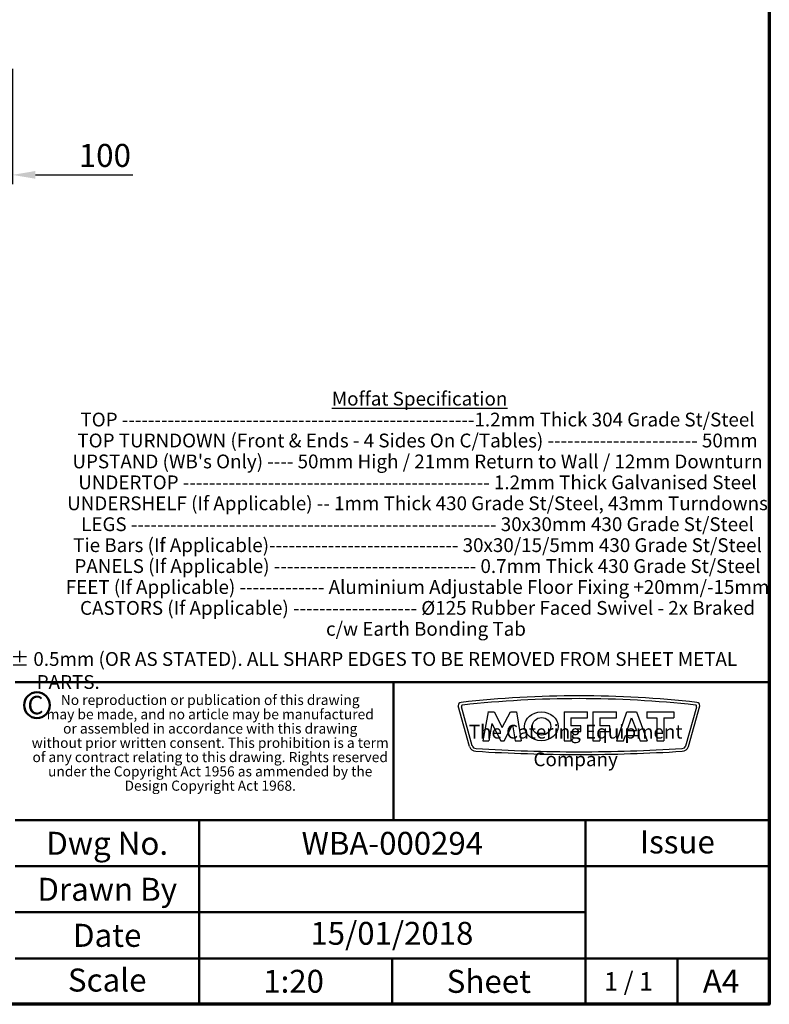
# Model space of a CAD drawing. Units: millimetres. Extents: x 65 to 5840, y 100 to 4100.
# Drawn here: x 4210 to 5840, y 100 to 2240 of the extents above; entities that cross this region are included whole.
import ezdxf
from ezdxf.enums import TextEntityAlignment as Align

# ---------------------------------------------------------------- set-up
doc = ezdxf.new("R2010")
doc.units = ezdxf.units.MM
doc.header["$LTSCALE"] = 20
for name, color, linetype, lineweight in [('Border (ISO)', 7, 'Continuous', 70), ('Dimension (ISO)', 7, 'Continuous', 25), ('Symbol (ISO)', 7, 'Continuous', 25), ('Title (ISO)', 7, 'Continuous', 50)]:
    doc.layers.add(name, color=color, linetype=linetype, lineweight=lineweight)
doc.styles.add('Arial', font='arial.ttf')
doc.styles.add('Note Text (ISO)', font='tahoma.ttf')
doc.styles.add('Text Style101', font='tahomabd.ttf')
doc.styles.add('Text Style102', font='tahomabd.ttf')
doc.styles.add('Text Style41', font='tahoma.ttf')
doc.styles.add('Text Style49', font='tahoma.ttf')
doc.dimstyles.new('Default (ISO)', dxfattribs={"dimscale": 20, "dimtxt": 2.5, "dimasz": 2.5, "dimexe": 1, "dimexo": 2, "dimgap": 0.762, "dimtad": 1, "dimtoh": 1, "dimdec": 1, "dimrnd": 1e-08, "dimzin": 0, "dimdsep": 46, "dimtxsty": 'Note Text (ISO)', "dimcen": 0.09, "dimdle": 10, "dimclrd": 256, "dimclre": 256, "dimclrt": 256, "dimadec": 1, "dimazin": 0, "dimtfac": 1.40208, "dimtmove": 0, "dimatfit": 3, "dimfxl": 1, "dimtolj": 1, "dimtzin": 0, "dimlwd": -1, "dimlwe": -1, "dimarcsym": 0})

# ---------------------------------------------------------------- blocks, each defined once
blk = doc.blocks.new('Borders Default Border')
at = {"layer": 'Border (ISO)', "flags": 128}
blk.add_lwpolyline([(5, 5), (5, 205), (292, 205), (292, 5), (5, 5)], dxfattribs=at)
blk = doc.blocks.new('Title Blocks Moffat2018')
for p, q in [((367.69, 110.15), (366.48, 114.56)), ((391.52, 110.15), (392.74, 114.56)), ((367.98, 110.24), (366.81, 114.47)), ((369.71, 113.91), (369.15, 110.77)), ((369.68, 113.91), (370.39, 113.91)), ((370.39, 113.91), (371.25, 112.23)), ((371.25, 112.23), (372.14, 113.91)), ((372.14, 113.91), (372.82, 113.91)), ((372.82, 113.91), (373.31, 110.77)), ((377.98, 113.91), (377.98, 110.77)), ((377.98, 113.91), (380.52, 113.91)), ((380.52, 113.27), (380.52, 113.91)), ((381.12, 113.91), (383.67, 113.91)), ((381.12, 113.91), (381.12, 110.77)), ((383.67, 113.27), (383.67, 113.91)), ((383.71, 110.77), (384.81, 113.91)), ((384.81, 113.91), (385.84, 113.91)), ((384.81, 113.91), (385.84, 113.91)), ((385.84, 113.91), (387, 110.77)), ((386.97, 113.91), (389.92, 113.91)), ((386.97, 113.91), (386.97, 113.27)), ((389.92, 113.91), (389.92, 113.27)), ((391.23, 110.24), (392.4, 114.47)), ((370.14, 112.65), (369.81, 110.77)), ((370.14, 112.65), (371.09, 110.77)), ((371.47, 110.77), (372.38, 112.49)), ((372.38, 112.49), (372.65, 110.77)), ((378.71, 113.27), (378.71, 112.41)), ((378.71, 113.27), (380.52, 113.27)), ((379.81, 112.41), (378.71, 112.41)), ((379.81, 111.78), (379.81, 112.41)), ((381.86, 113.27), (383.67, 113.27)), ((381.86, 113.27), (381.86, 112.41)), ((382.96, 112.41), (381.86, 112.41)), ((382.96, 111.78), (382.96, 112.41)), ((384.84, 111.88), (385.33, 113.27)), ((385.33, 113.27), (385.84, 111.88)), ((386.97, 113.27), (388.06, 113.27)), ((388.06, 113.27), (388.06, 110.77)), ((388.83, 113.27), (388.83, 110.77)), ((388.83, 113.27), (389.92, 113.27)), ((378.71, 111.78), (378.71, 110.77)), ((378.71, 111.78), (379.81, 111.78)), ((381.86, 111.78), (381.86, 110.77)), ((381.86, 111.78), (382.96, 111.78)), ((384.45, 110.77), (384.66, 111.36)), ((384.66, 111.36), (386.03, 111.36)), ((384.84, 111.88), (385.84, 111.88)), ((386.03, 111.36), (386.25, 110.77)), ((369.15, 110.77), (369.81, 110.77)), ((371.09, 110.77), (371.47, 110.77)), ((372.65, 110.77), (373.31, 110.77)), ((377.98, 110.77), (378.71, 110.77)), ((381.12, 110.77), (381.86, 110.77)), ((383.67, 110.77), (384.45, 110.77)), ((386.25, 110.77), (387, 110.77)), ((388.06, 110.77), (388.83, 110.77))]:
    blk.add_line(p, q)
for centre, radius, start, end in [((379.63, -0.69), 116.34, 90.0127, 96.3431), ((379.58, -0.69), 116.34, 83.6569, 89.9873), ((366.82, 114.6), 0.345, 96.8794, 186.0436), ((366.96, 114.51), 0.15, 96.2782, 195.431), ((379.63, -0.69), 116.04, 90.0128, 96.2782), ((379.58, -0.69), 116.04, 83.7218, 89.9872), ((392.25, 114.51), 0.15, 344.569, 83.7218), ((392.39, 114.6), 0.345, 353.9564, 83.1206), ((368.41, 110.39), 0.454, 199.1846, 269.7442), ((390.8, 110.39), 0.454, 270.2558, 340.8154), ((368.41, 110.39), 0.754, 198.3437, 269.0225), ((379.94, 299.69), 190.41, 266.5235, 269.8986), ((379.94, 299.69), 190.11, 266.5212, 269.8984), ((379.27, 299.69), 190.11, 270.1016, 273.4788), ((379.27, 299.69), 190.41, 270.1014, 273.4765), ((390.8, 110.39), 0.754, 270.9775, 341.6563)]:
    blk.add_arc(centre, radius, start, end)
for centre, major_axis, ratio in [((375.51, 112.34), (1.82, 0), 0.862068), ((375.53, 112.34), (-1, 0), 0.958588)]:
    blk.add_ellipse(centre, major_axis=major_axis, ratio=ratio)
at = {"layer": 'Title (ISO)'}
for p, q in [((318.3, 117.13), (400.3, 117.13)), ((359.44, 117.13), (359.44, 102.13)), ((400.3, 117.13), (400.3, 82.13)), ((318.3, 102.13), (400.3, 102.13)), ((338.3, 102.13), (338.3, 82.13)), ((380.3, 102.13), (380.3, 82.13)), ((318.3, 97.13), (400.3, 97.13)), ((318.3, 92.13), (380.3, 92.13)), ((318.3, 87.13), (400.3, 87.13)), ((359.3, 87.13), (359.3, 82.13)), ((390.3, 87.13), (390.3, 82.13)), ((318.3, 82.13), (400.3, 82.13))]:
    blk.add_line(p, q, dxfattribs=at)
blk.add_circle((320.66, 114.64), 1.4, dxfattribs=at)
at = {"insert": (379.24, 110.26), "char_height": 1.5, "width": 146.0653, "attachment_point": 5, "line_spacing_factor": 1.199123, "style": 'Arial'}
blk.add_mtext('\\fTraditional Arabic|b0|i0;\\H1.5000;The Catering Equipment\\PCompany ', dxfattribs=at)
at = {"layer": 'Title (ISO)', "style": 'Note Text (ISO)'}
for s, rotation, p in [('Dwg No.', 0.0055, (328.3, 99.63)), ('Date', 0, (328.3, 89.63))]:
    blk.add_text(s, height=2.5, rotation=rotation, dxfattribs=at).set_placement(p, align=Align.MIDDLE_CENTER)
blk.add_text('Issue', height=2.5, dxfattribs=at).set_placement((390.3, 101.03), align=Align.TOP_CENTER)
at = {"layer": 'Title (ISO)'}
for s, height, style, p in [('Sheet', 2.5, 'Note Text (ISO)', (369.8, 84.63)), ('1 / 1 ', 2, 'Text Style41', (385.3, 84.63))]:
    blk.add_text(s, height=height, dxfattribs=dict(at, style=style)).set_placement(p, align=Align.MIDDLE_CENTER)
at = {"layer": 'Title (ISO)', "attachment_point": 5, "style": 'Note Text (ISO)'}
for s, insert, char_height, width in [('\\fTahoma|b0|i0;\\H1.5000;ALL DIMENSIONS IN (mm), TOLERANCE = LINEAR ± 0.5mm, ANGULAR ± 0.5mm (OR AS STATED). ALL SHARP EDGES TO BE REMOVED FROM SHEET METAL PARTS.', (324.06, 118.41), 1.5, 152.5749), ('\\fTahoma|b0|i0;\\H2.4855;WBA-000294', (359.3, 99.63), 2.4855, 42), ('\\fTahoma|b0|i0;Drawn By', (328.3, 94.63), 2.5, 19.9269)]:
    blk.add_mtext(s, dxfattribs=dict(at, insert=insert, char_height=char_height, width=width))
at = {"layer": 'Title (ISO)', "insert": (319.63, 115.65), "char_height": 2, "attachment_point": 1, "style": 'Note Text (ISO)'}
blk.add_mtext('\\fTahoma|b0|i0;\\H2.0000;C', dxfattribs=at)
at = {"layer": 'Title (ISO)', "insert": (339.5, 115.76), "char_height": 1.1, "attachment_point": 2, "line_spacing_factor": 0.846758, "style": 'Note Text (ISO)'}
blk.add_mtext('\\fTahoma|b0|i0;\\H1.1000;No reproduction or publication of this drawing\\P\\fTahoma|b0|i0;\\H1.1000;may be made, and no article may be manufactured\\P\\fTahoma|b0|i0;\\H1.1000;or assembled in accordance with this drawing \\P\\fTahoma|b0|i0;\\H1.1000;without prior written consent. This prohibition is a term\\P\\fTahoma|b0|i0;\\H1.1000;of any contract relating to this drawing. Rights reserved\\P\\fTahoma|b0|i0;\\H1.1000;under the Copyright Act 1956 as ammended by the \\P\\fTahoma|b0|i0;\\H1.1000;Design Copyright Act 1968.\\P', dxfattribs=at)
at = {"layer": 'Title (ISO)', "insert": (328.3, 86.02), "char_height": 2.5, "width": 9.432, "attachment_point": 2, "rotation": 0.0054, "style": 'Note Text (ISO)'}
blk.add_mtext('Scale', dxfattribs=at)
at = {"layer": 'Title (ISO)'}
for tag, p, height, style in [('PROJECT_001', (182.12, 113.5), 2.49, 'Text Style49'), ('Product_No_001', (280.41, 113.76), 2.49, 'Text Style49'), ('Legacy_001', (162.94, 98.44), 2.49, 'Text Style49'), ('Quote_001', (285.3, 98.27), 2.49, 'Text Style49'), ('REVISION_NUMBER_001', (387.94, 89.63), 5, 'Text Style102'), ('CREATION_DATE_001', (350.4, 88.61), 2.49, 'Text Style49'), ('Sheet_Size_001', (393.06, 83.39), 2.5, 'Text Style101')]:
    blk.add_attdef(tag, p, '', height=height, dxfattribs=dict(at, style=style))
at = {"layer": 'Title (ISO)', "style": 'Text Style49'}
for tag, p in [('SMStyle', (165.89, 106.04)), ('Thickness', (230.11, 106.04)), ('Weight', (229.71, 100.98))]:
    blk.add_attdef(tag, text='', height=2.49, dxfattribs=at).set_placement(p, align=Align.TOP_CENTER)
for tag, p, rotation in [('SO_001', (285.3, 93.27), 359.9934), ('Initial_View_Scale_001', (345.28, 83.39), 0.0058)]:
    blk.add_attdef(tag, p, '', height=2.49, rotation=rotation, dxfattribs=at)
blk = doc.blocks.new('*D13')
at = {"layer": 'Defpoints', "color": 0, "transparency": 16777216}
for p in [(4193.7, 2172.9), (4093.7, 1902.6), (4193.7, 1902.6)]:
    blk.add_point(p, dxfattribs=at)
at = {"layer": 'Dimension (ISO)', "transparency": 16777216}
for p, q in [((4193.7, 2132.9), (4193.7, 1882.6)), ((4043.7, 1902.6), (3993.7, 1902.6)), ((4093.7, 1902.6), (4193.7, 1902.6)), ((4243.7, 1902.6), (4455.6, 1902.6))]:
    blk.add_line(p, q, dxfattribs=at)
for points in [[(4043.7, 1911), (4043.7, 1894.3), (4093.7, 1902.6)], [(4243.7, 1911), (4243.7, 1894.3), (4193.7, 1902.6)]]:
    blk.add_solid(points, dxfattribs=at)
at = {"layer": 'Dimension (ISO)', "transparency": 16777216, "insert": (4338.1, 1969.9), "char_height": 50, "attachment_point": 1, "style": 'Note Text (ISO)'}
blk.add_mtext('\\A1;100', dxfattribs=at)

msp = doc.modelspace()

# ---------------------------------------------------------------- block references
at = {"xscale": 20, "yscale": 20, "zscale": 20}
msp.add_blockref('Borders Default Border', (0, 0), dxfattribs=at)
ref = msp.add_blockref('Title Blocks Moffat2018', (-2166, -1542.7), dxfattribs=dict(xscale=20, yscale=20, zscale=20))
ref.add_attrib('Sheet_Size_001', 'A4', (5695.3, 125.1), dxfattribs={"layer": 'Title (ISO)', "height": 50, "style": 'Text Style101'})
ref.add_attrib('Initial_View_Scale_001', '1:20', (4739.5, 125.2), dxfattribs={"layer": 'Title (ISO)', "height": 49.71, "rotation": 0.0058, "style": 'Text Style49'})
ref.add_attrib('CREATION_DATE_001', '15/01/2018', (4842, 229.4), dxfattribs={"layer": 'Title (ISO)', "height": 49.71, "style": 'Text Style49'})

# ---------------------------------------------------------------- texts
at = {"layer": 'Symbol (ISO)', "insert": (5074.9, 1158.4), "char_height": 30, "width": 1538.028, "attachment_point": 5, "line_spacing_factor": 0.909451, "style": 'Note Text (ISO)'}
msp.add_mtext("{\\fTahoma|b0|i0;\\H30.0000; \\fTahoma|b1|i0;\\H30.0000;\\LMoffat Specification \\P\\l\\fTahoma|b0|i0;\\H30.0000;TOP ------------------------------------------------------1.2mm Thick 304 Grade St/Steel\\P\\fTahoma|b0|i0;\\H30.0000;TOP TURNDOWN (Front & Ends - 4 Sides On C/Tables) ----------------------- 50mm\\P\\fTahoma|b0|i0;\\H30.0000;UPSTAND (WB's Only) ---- 50mm High / 21mm Return to Wall / 12mm Downturn  \\P\\fTahoma|b0|i0;\\H30.0000;UNDERTOP ----------------------------------------------- 1.2mm Thick Galvanised Steel\\P\\fTahoma|b0|i0;\\H30.0000;UNDERSHELF (If Applicable) -- 1mm Thick 430 Grade St/Steel, 43mm Turndowns\\P\\fTahoma|b0|i0;\\H30.0000;LEGS -------------------------------------------------------- 30x30mm 430 Grade St/Steel\\P\\fTahoma|b0|i0;\\H30.0000;Tie Bars (If Applicable)----------------------------- 30x30/15/5mm 430 Grade St/Steel \\P\\fTahoma|b0|i0;\\H30.0000;PANELS (If Applicable) ------------------------------- 0.7mm Thick 430 Grade St/Steel \\P\\fTahoma|b0|i0;\\H30.0000;FEET (If Applicable) ------------- Aluminium Adjustable Floor Fixing +20mm/-15mm\\P\\fArial|b0|i0;\\H30.0000;CASTORS \\fTahoma|b0|i0;\\H30.0000;(If Applicable)\\fArial|b0|i0;\\H30.0000; ------------------- Ø125 Rubber Faced Swivel - 2x Brake\\fTahoma|b0|i0;\\H30.0000;d\\P\\fArial|b0|i0;\\H30.0000;    \\fTahoma|b0|i0;\\H30.0000;c/w Earth Bonding Tab \\fArial|b0|i0;\\H30.0000; \\P\\fArial|b0|i0;\\H30.0000;        \\P}", dxfattribs=at)

# ---------------------------------------------------------------- dimensions: what is measured, and where the dimension line sits
at = {"layer": 'Dimension (ISO)'}
dim = msp.add_linear_dim(base=(4193.7, 1902.6), p1=(4093.7, 1902.6), p2=(4193.7, 2172.9), angle=180, dimstyle='Default (ISO)', override={"dimgap": 0.762, "dimtoh": 0, "dimdec": 0, "dimse1": 1, "dimtol": 0, "dimlim": 0, "dimtp": 0, "dimtm": 0, "dimtdec": 2, "dimtofl": 1, "dimatfit": 1}, dxfattribs=at)
dim.commit()
dim.dimension.update_dxf_attribs({"geometry": '*D13', "text_midpoint": (4389.2, 1902.6), "dimtype": 160})

doc.saveas('drawing.dxf')
